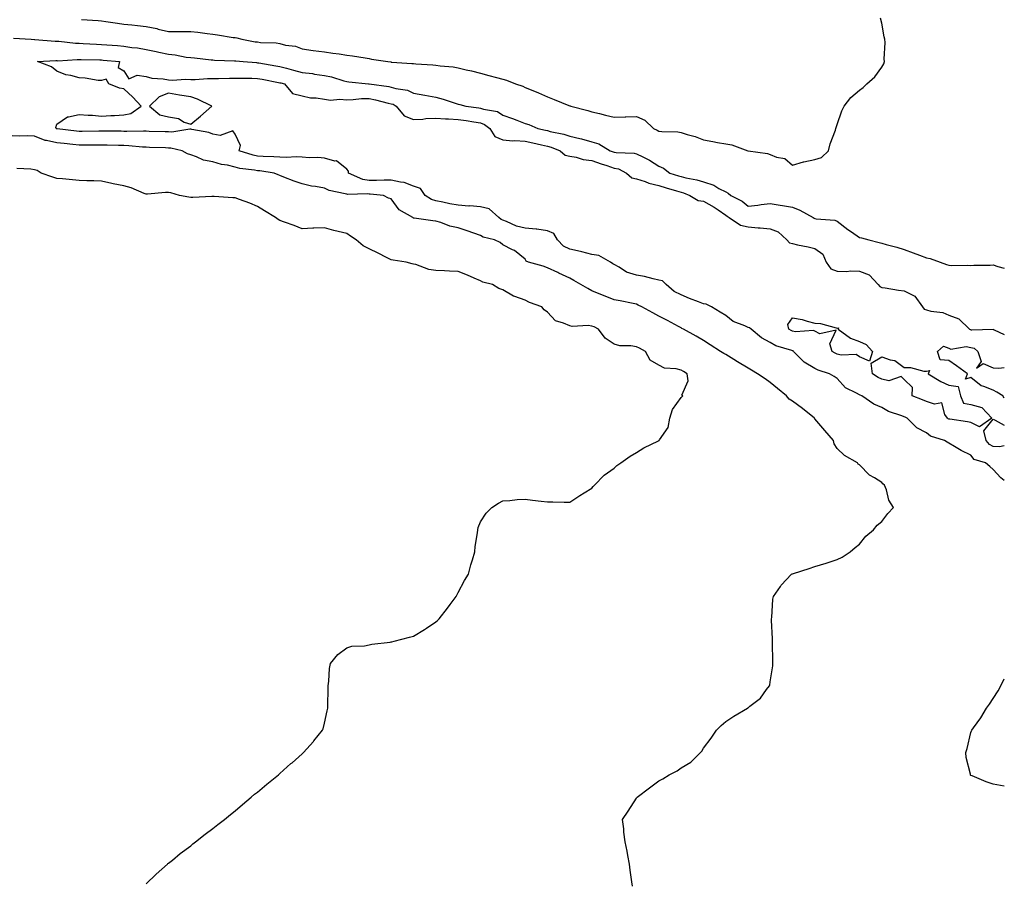
# Model space of a CAD drawing. Units: inches. Extents: x 928883 to 931523, y 7231898 to 7234538.
# Drawn here: x 931081 to 931523, y 7233323 to 7233711 of the extents above; entities that cross this region are included whole.
import ezdxf

# ---------------------------------------------------------------- set-up
doc = ezdxf.new("R2010")
doc.units = ezdxf.units.IN
doc.header["$MEASUREMENT"] = 0
doc.layers.add('Contour_92887231', color=7, linetype='Continuous', true_color=0x39d899)

msp = doc.modelspace()

# ---------------------------------------------------------------- linework, layer by layer
at = {"layer": 'Contour_92887231'}
for points in [[(931109.08, 7233710.89, 3247), (931116.52, 7233710.39, 3247), (931118.05, 7233710.26, 3247), (931120, 7233709.98, 3247), (931125.26, 7233709.13, 3247), (931128.05, 7233708.73, 3247), (931131.61, 7233708.36, 3247), (931134.22, 7233708.09, 3247), (931138.05, 7233707.69, 3247), (931142.83, 7233706.71, 3247), (931143.46, 7233706.51, 3247), (931148.05, 7233705.4, 3247), (931151.52, 7233705.4, 3247), (931154.52, 7233705.45, 3247), (931158.05, 7233705.45, 3247), (931161.19, 7233705.06, 3247), (931165.47, 7233704.5, 3247), (931168.05, 7233704.18, 3247), (931170.06, 7233703.93, 3247), (931177.17, 7233702.81, 3247), (931178.05, 7233702.69, 3247), (931178.69, 7233702.56, 3247), (931180.96, 7233701.92, 3247), (931187, 7233700.87, 3247), (931188.05, 7233700.73, 3247), (931189.41, 7233700.56, 3247), (931196.44, 7233700.31, 3247), (931198.05, 7233700.06, 3247), (931200.59, 7233699.37, 3247), (931205.01, 7233698.88, 3247), (931208.05, 7233697.59, 3247), (931213.05, 7233696.93, 3247), (931213.05, 7233696.92, 3247), (931218.05, 7233696.29, 3247), (931221.87, 7233695.74, 3247), (931224.64, 7233695.34, 3247), (931228.05, 7233694.84, 3247), (931230.6, 7233694.47, 3247), (931236.39, 7233693.58, 3247), (931238.05, 7233693.34, 3247), (931239.21, 7233693.08, 3247), (931246.49, 7233691.92, 3247), (931247.9, 7233691.76, 3247), (931248.05, 7233691.74, 3247), (931248.26, 7233691.71, 3247), (931257.28, 7233691.15, 3247), (931258.05, 7233691.04, 3247), (931259.02, 7233690.94, 3247), (931266.63, 7233690.49, 3247), (931268.05, 7233690.36, 3247), (931269.91, 7233690.06, 3247), (931275.76, 7233689.63, 3247), (931278.05, 7233689.19, 3247), (931281.69, 7233688.28, 3247), (931283.94, 7233687.82, 3247), (931288.05, 7233686.67, 3247), (931291.84, 7233685.72, 3247), (931295.2, 7233684.77, 3247), (931298.05, 7233684.02, 3247), (931299.76, 7233683.63, 3247), (931303.74, 7233681.92, 3247), (931306.99, 7233680.87, 3247), (931308.05, 7233680.37, 3247), (931310.73, 7233679.24, 3247), (931314.07, 7233677.94, 3247), (931318.05, 7233676.08, 3247), (931321.04, 7233674.91, 3247), (931327.74, 7233672.23, 3247), (931328.05, 7233672.11, 3247), (931328.22, 7233672.1, 3247), (931328.58, 7233671.92, 3247), (931336.12, 7233669.99, 3247), (931338.05, 7233669.4, 3247), (931341.38, 7233668.58, 3247), (931344.1, 7233667.97, 3247), (931348.05, 7233666.96, 3247), (931352.89, 7233667.08, 3247), (931353.26, 7233667.13, 3247), (931358.05, 7233667.28, 3247), (931361.76, 7233665.63, 3247), (931365.72, 7233661.92, 3247), (931367.31, 7233661.18, 3247), (931368.05, 7233660.78, 3247), (931369.42, 7233660.54, 3247), (931376.6, 7233660.47, 3247), (931378.05, 7233660.1, 3247), (931380.76, 7233659.21, 3247), (931384.38, 7233658.26, 3247), (931388.05, 7233656.77, 3247), (931392.2, 7233656.07, 3247), (931394.32, 7233655.65, 3247), (931398.05, 7233654.99, 3247), (931400.75, 7233654.62, 3247), (931407.9, 7233651.92, 3247), (931408.02, 7233651.88, 3247), (931408.11, 7233651.85, 3247), (931416.85, 7233650.72, 3247), (931418.05, 7233650.23, 3247), (931420.87, 7233649.1, 3247), (931424.54, 7233648.41, 3247), (931428.05, 7233645.51, 3247), (931432.97, 7233647, 3247), (931433.13, 7233647, 3247), (931438.05, 7233648, 3247), (931441.02, 7233648.94, 3247), (931444.12, 7233651.92, 3247), (931444.92, 7233655.05, 3247), (931447.24, 7233661.11, 3247), (931447.49, 7233661.92, 3247), (931447.58, 7233662.39, 3247), (931448.05, 7233663.72, 3247), (931450.13, 7233669.84, 3247), (931451.18, 7233671.92, 3247), (931454.15, 7233675.82, 3247), (931458.05, 7233679.18, 3247), (931459.62, 7233680.35, 3247), (931461.37, 7233681.92, 3247), (931464.85, 7233685.12, 3247), (931468.05, 7233689.45, 3247), (931468.98, 7233690.99, 3247), (931469.2, 7233691.92, 3247), (931469.07, 7233692.95, 3247), (931469.51, 7233700.46, 3247), (931469.39, 7233701.92, 3247), (931469.11, 7233702.98, 3247), (931468.05, 7233709.12, 3247), (931467.51, 7233711.38, 3247)], [(931078.6, 7233702.48, 3246), (931086.55, 7233701.92, 3246), (931087.96, 7233701.83, 3246), (931088.05, 7233701.82, 3246), (931088.15, 7233701.82, 3246), (931097.29, 7233701.16, 3246), (931098.05, 7233701.16, 3246), (931098.84, 7233701.13, 3246), (931106.32, 7233700.18, 3246), (931108.05, 7233700.13, 3246), (931109.9, 7233700.07, 3246), (931115.87, 7233699.74, 3246), (931118.05, 7233699.66, 3246), (931120.51, 7233699.46, 3246), (931125.22, 7233699.1, 3246), (931128.05, 7233698.84, 3246), (931131.67, 7233698.3, 3246), (931134.25, 7233698.12, 3246), (931138.05, 7233697.42, 3246), (931142.58, 7233696.45, 3246), (931143.79, 7233696.18, 3246), (931148.05, 7233695.24, 3246), (931151.11, 7233694.98, 3246), (931156.02, 7233693.95, 3246), (931158.05, 7233693.73, 3246), (931159.69, 7233693.56, 3246), (931167.18, 7233692.79, 3246), (931168.05, 7233692.7, 3246), (931168.77, 7233692.64, 3246), (931177.65, 7233692.32, 3246), (931178.05, 7233692.29, 3246), (931178.37, 7233692.24, 3246), (931181.58, 7233691.92, 3246), (931187.6, 7233691.47, 3246), (931188.05, 7233691.45, 3246), (931188.62, 7233691.35, 3246), (931196.23, 7233690.1, 3246), (931198.05, 7233689.77, 3246), (931200.99, 7233688.98, 3246), (931204.21, 7233688.08, 3246), (931208.05, 7233687.09, 3246), (931212.67, 7233686.54, 3246), (931213.63, 7233686.34, 3246), (931218.05, 7233685.73, 3246), (931221.26, 7233685.13, 3246), (931226.68, 7233683.29, 3246), (931228.05, 7233682.96, 3246), (931228.99, 7233682.86, 3246), (931237.75, 7233681.92, 3246), (931238.03, 7233681.9, 3246), (931238.07, 7233681.9, 3246), (931246.9, 7233680.78, 3246), (931248.05, 7233680.53, 3246), (931250.05, 7233679.92, 3246), (931255.28, 7233679.15, 3246), (931258.05, 7233677.79, 3246), (931263.03, 7233676.94, 3246), (931263.06, 7233676.94, 3246), (931268.05, 7233675.97, 3246), (931271.24, 7233675.1, 3246), (931276.67, 7233673.3, 3246), (931278.05, 7233672.89, 3246), (931278.81, 7233672.68, 3246), (931281.53, 7233671.92, 3246), (931287.35, 7233671.22, 3246), (931288.05, 7233671.11, 3246), (931289.32, 7233670.65, 3246), (931295.65, 7233669.52, 3246), (931298.05, 7233667.91, 3246), (931302.47, 7233666.33, 3246), (931304.37, 7233665.6, 3246), (931308.05, 7233664.23, 3246), (931309.76, 7233663.64, 3246), (931313.72, 7233661.92, 3246), (931317.26, 7233661.14, 3246), (931318.05, 7233660.96, 3246), (931319.37, 7233660.6, 3246), (931325.49, 7233659.36, 3246), (931328.05, 7233658.5, 3246), (931332.53, 7233657.44, 3246), (931333.42, 7233657.29, 3246), (931338.05, 7233655.98, 3246), (931341.12, 7233654.99, 3246), (931346.27, 7233651.92, 3246), (931347.58, 7233651.45, 3246), (931348.05, 7233651.3, 3246), (931348.84, 7233651.13, 3246), (931357.04, 7233650.91, 3246), (931358.05, 7233650.56, 3246), (931360.84, 7233649.13, 3246), (931363.87, 7233647.74, 3246), (931368.05, 7233645.08, 3246), (931370.2, 7233644.08, 3246), (931372.95, 7233641.92, 3246), (931376.83, 7233640.7, 3246), (931378.05, 7233640.34, 3246), (931380.2, 7233639.77, 3246), (931385.06, 7233638.92, 3246), (931388.05, 7233637.93, 3246), (931392.64, 7233636.51, 3246), (931394.92, 7233635.05, 3246), (931398.05, 7233633.43, 3246), (931399.1, 7233632.97, 3246), (931400.27, 7233631.92, 3246), (931405.38, 7233629.25, 3246), (931408.05, 7233627.1, 3246), (931412.48, 7233627.5, 3246), (931413.9, 7233627.77, 3246), (931418.05, 7233628.23, 3246), (931422.46, 7233627.52, 3246), (931423.49, 7233627.36, 3246), (931428.05, 7233626.6, 3246), (931431.35, 7233625.22, 3246), (931437.23, 7233621.92, 3246), (931437.76, 7233621.64, 3246), (931438.05, 7233621.51, 3246), (931438.59, 7233621.38, 3246), (931446.93, 7233620.8, 3246), (931448.05, 7233620.39, 3246), (931452.77, 7233616.65, 3246), (931454.46, 7233615.5, 3246), (931458.05, 7233613.02, 3246), (931458.92, 7233612.79, 3246), (931462.22, 7233611.92, 3246), (931466.89, 7233610.77, 3246), (931468.05, 7233610.49, 3246), (931470.08, 7233609.89, 3246), (931474.8, 7233608.67, 3246), (931478.05, 7233607.57, 3246), (931482.19, 7233606.06, 3246), (931484.91, 7233605.06, 3246), (931488.05, 7233603.9, 3246), (931489.71, 7233603.58, 3246), (931494.21, 7233601.92, 3246), (931497.08, 7233600.95, 3246), (931498.05, 7233600.55, 3246), (931499.5, 7233600.47, 3246), (931506.71, 7233600.57, 3246), (931508.05, 7233600.48, 3246), (931509.38, 7233600.59, 3246), (931516.71, 7233600.58, 3246), (931518.05, 7233600.68, 3246), (931520.04, 7233599.93, 3246), (931523, 7233599.27, 3246)], [(931523, 7233503.94, 3245), (931521.38, 7233505.25, 3245), (931518.05, 7233508.9, 3245), (931516.45, 7233510.33, 3245), (931514.56, 7233511.92, 3245), (931509.54, 7233513.41, 3245), (931508.05, 7233515.41, 3245), (931503.62, 7233517.49, 3245), (931500.66, 7233519.31, 3245), (931498.05, 7233520.81, 3245), (931497.3, 7233521.18, 3245), (931496.22, 7233521.92, 3245), (931489.96, 7233523.83, 3245), (931488.05, 7233525.43, 3245), (931483.82, 7233527.68, 3245), (931479.4, 7233531.92, 3245), (931478.47, 7233532.35, 3245), (931478.05, 7233532.52, 3245), (931477.02, 7233532.95, 3245), (931471.03, 7233534.9, 3245), (931468.05, 7233536.67, 3245), (931464.44, 7233538.31, 3245), (931459.03, 7233541.92, 3245), (931458.37, 7233542.24, 3245), (931458.05, 7233542.44, 3245), (931456.77, 7233543.21, 3245), (931451.76, 7233545.62, 3245), (931448.05, 7233549.69, 3245), (931446.71, 7233550.58, 3245), (931444.65, 7233551.92, 3245), (931439.56, 7233553.43, 3245), (931438.05, 7233554.28, 3245), (931433.26, 7233557.13, 3245), (931428.51, 7233561.92, 3245), (931428.25, 7233562.12, 3245), (931428.05, 7233562.15, 3245), (931427.65, 7233562.32, 3245), (931420.57, 7233564.44, 3245), (931418.05, 7233565.9, 3245), (931414.13, 7233567.99, 3245), (931409.5, 7233571.92, 3245), (931408.66, 7233572.54, 3245), (931408.05, 7233572.65, 3245), (931406.59, 7233573.38, 3245), (931401.43, 7233575.31, 3245), (931398.05, 7233578.09, 3245), (931395.58, 7233579.45, 3245), (931391.64, 7233581.92, 3245), (931389.22, 7233583.09, 3245), (931388.05, 7233583.23, 3245), (931385.86, 7233584.12, 3245), (931381.73, 7233585.6, 3245), (931378.05, 7233587.33, 3245), (931374.97, 7233588.83, 3245), (931371.29, 7233591.92, 3245), (931369.74, 7233593.61, 3245), (931368.05, 7233593.94, 3245), (931365.53, 7233594.44, 3245), (931361.66, 7233595.53, 3245), (931358.05, 7233596.1, 3245), (931353.6, 7233597.47, 3245), (931350.22, 7233599.75, 3245), (931348.05, 7233600.94, 3245), (931347.37, 7233601.25, 3245), (931346.35, 7233601.92, 3245), (931341.06, 7233604.93, 3245), (931338.05, 7233605.38, 3245), (931333.43, 7233606.54, 3245), (931332.84, 7233606.71, 3245), (931328.05, 7233607.82, 3245), (931325.29, 7233609.17, 3245), (931322.66, 7233611.92, 3245), (931320.91, 7233614.78, 3245), (931318.05, 7233615.98, 3245), (931313.26, 7233616.71, 3245), (931312.95, 7233616.82, 3245), (931308.05, 7233617.26, 3245), (931304.25, 7233618.11, 3245), (931299.73, 7233620.24, 3245), (931298.05, 7233620.81, 3245), (931297.25, 7233621.12, 3245), (931296.2, 7233621.92, 3245), (931291.97, 7233625.85, 3245), (931288.05, 7233626.74, 3245), (931283.29, 7233627.16, 3245), (931282.83, 7233627.14, 3245), (931278.05, 7233627.48, 3245), (931274.29, 7233628.16, 3245), (931271.13, 7233628.84, 3245), (931268.05, 7233629.43, 3245), (931266.12, 7233629.99, 3245), (931263.28, 7233631.92, 3245), (931261.12, 7233635, 3245), (931258.05, 7233636.11, 3245), (931253.88, 7233637.75, 3245), (931252.19, 7233637.78, 3245), (931248.05, 7233638.72, 3245), (931244.9, 7233638.78, 3245), (931241.4, 7233638.56, 3245), (931238.05, 7233638.62, 3245), (931235.22, 7233639.09, 3245), (931228.82, 7233641.92, 3245), (931228.86, 7233642.72, 3245), (931228.05, 7233643.64, 3245), (931223.53, 7233647.4, 3245), (931222.66, 7233647.31, 3245), (931218.05, 7233648.56, 3245), (931215.03, 7233648.9, 3245), (931211.21, 7233648.77, 3245), (931208.05, 7233649.03, 3245), (931205.32, 7233649.19, 3245), (931201.08, 7233648.88, 3245), (931198.05, 7233649.02, 3245), (931195.39, 7233649.26, 3245), (931190.62, 7233649.35, 3245), (931188.05, 7233649.56, 3245), (931186.08, 7233649.95, 3245), (931179.84, 7233651.92, 3245), (931180.46, 7233654.33, 3245), (931178.05, 7233659.44, 3245), (931177.01, 7233660.88, 3245), (931171.27, 7233658.7, 3245), (931168.05, 7233659.36, 3245), (931166.19, 7233660.06, 3245), (931158.57, 7233661.4, 3245), (931158.05, 7233661.55, 3245), (931157.69, 7233661.56, 3245), (931149.63, 7233660.34, 3245), (931148.05, 7233660.4, 3245), (931146.57, 7233660.44, 3245), (931139.36, 7233660.61, 3245), (931138.05, 7233660.65, 3245), (931136.83, 7233660.7, 3245), (931129.38, 7233660.59, 3245), (931128.05, 7233660.64, 3245), (931126.8, 7233660.67, 3245), (931119.21, 7233660.77, 3245), (931118.05, 7233660.79, 3245), (931116.9, 7233660.77, 3245), (931109.43, 7233660.54, 3245), (931108.05, 7233660.52, 3245), (931106.8, 7233660.67, 3245), (931098.22, 7233661.75, 3245), (931098.05, 7233661.77, 3245), (931097.93, 7233661.8, 3245), (931097.72, 7233661.92, 3245), (931097.56, 7233662.41, 3245), (931098.05, 7233663.82, 3245), (931102.84, 7233667.13, 3245), (931103.21, 7233667.08, 3245), (931108.05, 7233668.21, 3245), (931112.07, 7233667.91, 3245), (931113.99, 7233667.86, 3245), (931118.05, 7233667.51, 3245), (931122.24, 7233667.73, 3245), (931123.94, 7233667.81, 3245), (931128.05, 7233668.01, 3245), (931131.26, 7233668.71, 3245), (931135.91, 7233671.92, 3245), (931132.11, 7233675.97, 3245), (931128.05, 7233679.66, 3245), (931126.18, 7233680.05, 3245), (931121.34, 7233681.92, 3245), (931120.17, 7233684.04, 3245), (931118.05, 7233683.38, 3245), (931116.55, 7233683.42, 3245), (931110.69, 7233684.56, 3245), (931108.05, 7233684.61, 3245), (931104.3, 7233685.67, 3245), (931102.11, 7233685.97, 3245), (931098.05, 7233687.7, 3245), (931095.68, 7233689.55, 3245), (931089.41, 7233691.92, 3245), (931097.61, 7233692.36, 3245), (931098.05, 7233692.36, 3245), (931098.47, 7233692.34, 3245), (931107.08, 7233692.9, 3245), (931108.05, 7233692.87, 3245), (931108.96, 7233692.84, 3245), (931117.27, 7233692.7, 3245), (931118.05, 7233692.67, 3245), (931118.74, 7233692.61, 3245), (931126.05, 7233691.92, 3245), (931125.46, 7233689.32, 3245), (931128.05, 7233687.74, 3245), (931130.34, 7233684.21, 3245), (931134.05, 7233685.91, 3245), (931138.05, 7233685.18, 3245), (931140.61, 7233684.48, 3245), (931145.75, 7233684.22, 3245), (931148.05, 7233683.79, 3245), (931149.74, 7233683.61, 3245), (931155.95, 7233684.02, 3245), (931158.05, 7233683.86, 3245), (931160, 7233683.86, 3245), (931165.63, 7233684.34, 3245), (931168.05, 7233684.34, 3245), (931170.49, 7233684.36, 3245), (931175.41, 7233684.56, 3245), (931178.05, 7233684.57, 3245), (931180.6, 7233684.47, 3245), (931185.51, 7233684.47, 3245), (931188.05, 7233684.37, 3245), (931190.13, 7233684, 3245), (931197.42, 7233682.55, 3245), (931198.05, 7233682.44, 3245), (931198.46, 7233682.33, 3245), (931200.12, 7233681.92, 3245), (931203.75, 7233677.61, 3245), (931208.05, 7233676.6, 3245), (931211.76, 7233675.62, 3245), (931214.31, 7233675.66, 3245), (931218.05, 7233675.03, 3245), (931220.74, 7233674.61, 3245), (931224.89, 7233675.08, 3245), (931228.05, 7233674.78, 3245), (931230.99, 7233674.86, 3245), (931234.67, 7233675.31, 3245), (931238.05, 7233675.39, 3245), (931240.97, 7233674.84, 3245), (931246.65, 7233673.32, 3245), (931248.05, 7233673.01, 3245), (931248.89, 7233672.76, 3245), (931250.27, 7233671.92, 3245), (931253.77, 7233667.63, 3245), (931258.05, 7233665.93, 3245), (931262.24, 7233666.11, 3245), (931263.54, 7233666.43, 3245), (931268.05, 7233666.56, 3245), (931272.36, 7233666.23, 3245), (931273.7, 7233666.27, 3245), (931278.05, 7233665.99, 3245), (931281.61, 7233665.48, 3245), (931285.09, 7233664.88, 3245), (931288.05, 7233664.43, 3245), (931289.89, 7233663.76, 3245), (931292.28, 7233661.92, 3245), (931294.47, 7233658.35, 3245), (931298.05, 7233656.86, 3245), (931302.56, 7233656.43, 3245), (931303.46, 7233656.51, 3245), (931308.05, 7233656.2, 3245), (931311.56, 7233655.43, 3245), (931315.39, 7233654.58, 3245), (931318.05, 7233653.99, 3245), (931319.68, 7233653.55, 3245), (931323.75, 7233651.92, 3245), (931326.05, 7233649.92, 3245), (931328.05, 7233649.57, 3245), (931330.94, 7233649.03, 3245), (931334.12, 7233647.99, 3245), (931338.05, 7233647.49, 3245), (931342.19, 7233646.06, 3245), (931344.72, 7233645.25, 3245), (931348.05, 7233644.14, 3245), (931349.88, 7233643.75, 3245), (931353.48, 7233641.92, 3245), (931355.89, 7233639.75, 3245), (931358.05, 7233639.36, 3245), (931361.87, 7233638.1, 3245), (931363.52, 7233637.39, 3245), (931368.05, 7233636.29, 3245), (931371.39, 7233635.26, 3245), (931376.03, 7233633.94, 3245), (931378.05, 7233633.34, 3245), (931379.17, 7233633.04, 3245), (931381.9, 7233631.92, 3245), (931385.75, 7233629.62, 3245), (931388.05, 7233629.3, 3245), (931392.79, 7233626.67, 3245), (931394.58, 7233625.39, 3245), (931398.05, 7233623.02, 3245), (931398.75, 7233622.61, 3245), (931399.58, 7233621.92, 3245), (931404.62, 7233618.49, 3245), (931408.05, 7233617.86, 3245), (931412.56, 7233617.41, 3245), (931413.54, 7233617.41, 3245), (931418.05, 7233616.84, 3245), (931421.62, 7233615.49, 3245), (931425.47, 7233611.92, 3245), (931426.69, 7233610.56, 3245), (931428.05, 7233610.25, 3245), (931430.2, 7233609.76, 3245), (931435, 7233608.86, 3245), (931438.05, 7233608.12, 3245), (931441.65, 7233605.51, 3245), (931443.09, 7233601.92, 3245), (931445.15, 7233599.02, 3245), (931448.05, 7233597.93, 3245), (931452.15, 7233597.82, 3245), (931454.23, 7233598.1, 3245), (931458.05, 7233597.96, 3245), (931462.35, 7233596.23, 3245), (931466.43, 7233591.92, 3245), (931467.14, 7233591.01, 3245), (931468.05, 7233590.61, 3245), (931469.58, 7233590.39, 3245), (931475.49, 7233589.36, 3245), (931478.05, 7233589.02, 3245), (931482.8, 7233586.67, 3245), (931486.26, 7233581.92, 3245), (931487.01, 7233580.88, 3245), (931488.05, 7233580.53, 3245), (931489.99, 7233579.99, 3245), (931495.5, 7233579.36, 3245), (931498.05, 7233578.19, 3245), (931502.58, 7233576.45, 3245), (931507.4, 7233571.92, 3245), (931507.81, 7233571.68, 3245), (931508.05, 7233571.64, 3245), (931508.45, 7233571.53, 3245), (931517.95, 7233571.82, 3245), (931518.05, 7233571.74, 3245), (931518.38, 7233571.59, 3245), (931523, 7233569.49, 3245)], [(931356.26, 7233321.92, 3246), (931356, 7233323.97, 3246), (931355.25, 7233329.12, 3246), (931354.91, 7233331.92, 3246), (931354.16, 7233335.81, 3246), (931353.83, 7233337.7, 3246), (931353.01, 7233341.92, 3246), (931352.41, 7233346.29, 3246), (931352.28, 7233347.68, 3246), (931351.77, 7233351.92, 3246), (931354.26, 7233355.71, 3246), (931358.05, 7233361.54, 3246), (931358.22, 7233361.75, 3246), (931358.36, 7233361.92, 3246), (931363.91, 7233366.06, 3246), (931368.05, 7233369.2, 3246), (931369.85, 7233370.11, 3246), (931372.65, 7233371.92, 3246), (931376.22, 7233373.75, 3246), (931378.05, 7233375.15, 3246), (931382.4, 7233377.57, 3246), (931386.71, 7233381.92, 3246), (931387.35, 7233382.62, 3246), (931388.05, 7233383.87, 3246), (931391.53, 7233388.44, 3246), (931393.94, 7233391.92, 3246), (931395.96, 7233394, 3246), (931398.05, 7233395.92, 3246), (931401.69, 7233398.28, 3246), (931407.82, 7233401.92, 3246), (931407.97, 7233402.01, 3246), (931408.05, 7233402.06, 3246), (931408.82, 7233402.69, 3246), (931413.6, 7233406.37, 3246), (931416.38, 7233410.25, 3246), (931417.67, 7233411.92, 3246), (931417.78, 7233412.19, 3246), (931418.05, 7233413.67, 3246), (931419.13, 7233420.84, 3246), (931419.19, 7233421.92, 3246), (931419.16, 7233423.02, 3246), (931419.09, 7233430.88, 3246), (931419.06, 7233431.92, 3246), (931419.07, 7233432.95, 3246), (931418.6, 7233441.37, 3246), (931418.61, 7233441.92, 3246), (931418.71, 7233442.58, 3246), (931419.2, 7233450.77, 3246), (931419.45, 7233451.92, 3246), (931422.55, 7233456.42, 3246), (931422.94, 7233457.03, 3246), (931427.62, 7233461.92, 3246), (931427.89, 7233462.08, 3246), (931428.05, 7233462.15, 3246), (931428.41, 7233462.28, 3246), (931435.42, 7233464.55, 3246), (931438.05, 7233465.48, 3246), (931443.03, 7233466.94, 3246), (931443.09, 7233466.96, 3246), (931448.05, 7233468.48, 3246), (931450.34, 7233469.63, 3246), (931453.84, 7233471.92, 3246), (931456.06, 7233473.9, 3246), (931458.05, 7233475.49, 3246), (931460.94, 7233479.03, 3246), (931464.33, 7233481.92, 3246), (931465.99, 7233483.98, 3246), (931468.05, 7233485.56, 3246), (931470.76, 7233489.21, 3246), (931473.32, 7233491.92, 3246), (931471.27, 7233495.13, 3246), (931470.11, 7233499.87, 3246), (931469.3, 7233501.92, 3246), (931468.55, 7233502.43, 3246), (931468.05, 7233503.11, 3246), (931464.76, 7233505.2, 3246), (931462.56, 7233506.43, 3246), (931458.05, 7233510.96, 3246), (931457.49, 7233511.36, 3246), (931457.11, 7233511.92, 3246), (931451.37, 7233515.24, 3246), (931448.05, 7233518.38, 3246), (931446.65, 7233520.51, 3246), (931446.35, 7233521.92, 3246), (931442.48, 7233526.35, 3246), (931438.05, 7233531.64, 3246), (931437.9, 7233531.77, 3246), (931437.86, 7233531.92, 3246), (931432.43, 7233536.3, 3246), (931428.05, 7233539.61, 3246), (931426.57, 7233540.44, 3246), (931425.27, 7233541.92, 3246), (931421.33, 7233545.2, 3246), (931418.05, 7233547.94, 3246), (931415.78, 7233549.65, 3246), (931412.33, 7233551.92, 3246), (931409.63, 7233553.5, 3246), (931408.05, 7233554.39, 3246), (931403.37, 7233557.23, 3246), (931401.74, 7233558.23, 3246), (931398.05, 7233560.48, 3246), (931397.16, 7233561.03, 3246), (931395.74, 7233561.92, 3246), (931391.03, 7233564.9, 3246), (931388.05, 7233566.81, 3246), (931384.84, 7233568.72, 3246), (931379.06, 7233571.92, 3246), (931378.4, 7233572.26, 3246), (931378.05, 7233572.48, 3246), (931376.86, 7233573.11, 3246), (931371.86, 7233575.74, 3246), (931368.05, 7233577.77, 3246), (931365.35, 7233579.22, 3246), (931360.36, 7233581.92, 3246), (931358.82, 7233582.69, 3246), (931358.05, 7233583.13, 3246), (931356.55, 7233583.42, 3246), (931350.69, 7233584.56, 3246), (931348.05, 7233585.08, 3246), (931343.17, 7233587.04, 3246), (931342.77, 7233587.2, 3246), (931338.05, 7233589.13, 3246), (931336.26, 7233590.13, 3246), (931333.07, 7233591.92, 3246), (931329.86, 7233593.73, 3246), (931328.05, 7233594.75, 3246), (931323.18, 7233597.05, 3246), (931322.73, 7233597.24, 3246), (931318.05, 7233599.33, 3246), (931316.21, 7233600.08, 3246), (931309.54, 7233601.92, 3246), (931308.54, 7233602.42, 3246), (931308.05, 7233603.23, 3246), (931303.34, 7233607.21, 3246), (931302.45, 7233607.52, 3246), (931298.05, 7233609.65, 3246), (931296.83, 7233610.7, 3246), (931294.27, 7233611.92, 3246), (931289.26, 7233613.13, 3246), (931288.05, 7233613.93, 3246), (931284.99, 7233614.98, 3246), (931282.06, 7233615.93, 3246), (931278.05, 7233617.37, 3246), (931274.23, 7233618.1, 3246), (931270.3, 7233619.67, 3246), (931268.05, 7233620.29, 3246), (931266.65, 7233620.52, 3246), (931258.28, 7233621.7, 3246), (931258.05, 7233621.72, 3246), (931257.92, 7233621.79, 3246), (931257.74, 7233621.92, 3246), (931251.53, 7233625.4, 3246), (931248.05, 7233630.37, 3246), (931246.85, 7233630.72, 3246), (931244.59, 7233631.92, 3246), (931238.6, 7233632.47, 3246), (931238.05, 7233632.48, 3246), (931237.39, 7233632.58, 3246), (931228.44, 7233632.31, 3246), (931228.05, 7233632.42, 3246), (931227.32, 7233632.65, 3246), (931220.23, 7233634.1, 3246), (931218.05, 7233635.12, 3246), (931214.08, 7233635.89, 3246), (931212.2, 7233636.06, 3246), (931208.05, 7233637.1, 3246), (931204.43, 7233638.3, 3246), (931199.87, 7233640.1, 3246), (931198.05, 7233640.77, 3246), (931197.3, 7233641.17, 3246), (931195.49, 7233641.92, 3246), (931189.04, 7233642.92, 3246), (931188.05, 7233642.99, 3246), (931186.71, 7233643.26, 3246), (931180.17, 7233644.04, 3246), (931178.05, 7233644.56, 3246), (931174.59, 7233645.39, 3246), (931171.89, 7233645.77, 3246), (931168.05, 7233646.95, 3246), (931163.86, 7233647.72, 3246), (931160.7, 7233649.27, 3246), (931158.05, 7233650.1, 3246), (931156.61, 7233650.48, 3246), (931154.22, 7233651.92, 3246), (931149.22, 7233653.09, 3246), (931148.05, 7233653.13, 3246), (931146.8, 7233653.17, 3246), (931139.58, 7233653.45, 3246), (931138.05, 7233653.5, 3246), (931136.4, 7233653.57, 3246), (931130.29, 7233654.16, 3246), (931128.05, 7233654.24, 3246), (931125.68, 7233654.29, 3246), (931120.57, 7233654.44, 3246), (931118.05, 7233654.49, 3246), (931115.52, 7233654.45, 3246), (931110.59, 7233654.46, 3246), (931108.05, 7233654.43, 3246), (931105.22, 7233654.75, 3246), (931101.28, 7233655.15, 3246), (931098.05, 7233655.53, 3246), (931093.39, 7233656.59, 3246), (931092.72, 7233656.59, 3246), (931088.05, 7233658.47, 3246), (931084.77, 7233658.65, 3246), (931081.47, 7233658.5, 3246), (931078.05, 7233658.65, 3246)], [(931138.05, 7233323, 3247), (931142.58, 7233327.4, 3247), (931147.66, 7233331.92, 3247), (931147.86, 7233332.11, 3247), (931148.05, 7233332.26, 3247), (931149.84, 7233333.71, 3247), (931153.38, 7233336.6, 3247), (931158.05, 7233340.13, 3247), (931159.02, 7233340.94, 3247), (931160.24, 7233341.92, 3247), (931164.6, 7233345.37, 3247), (931168.05, 7233347.88, 3247), (931170.3, 7233349.66, 3247), (931173.24, 7233351.92, 3247), (931175.88, 7233354.09, 3247), (931178.05, 7233355.79, 3247), (931181.3, 7233358.68, 3247), (931185.14, 7233361.92, 3247), (931186.74, 7233363.24, 3247), (931188.05, 7233364.23, 3247), (931192.22, 7233367.75, 3247), (931197.43, 7233371.92, 3247), (931198.05, 7233372.47, 3247), (931203.02, 7233376.95, 3247), (931203.5, 7233377.38, 3247), (931208.05, 7233381.33, 3247), (931208.34, 7233381.63, 3247), (931208.65, 7233381.92, 3247), (931213.08, 7233386.89, 3247), (931213.36, 7233387.23, 3247), (931217.22, 7233391.92, 3247), (931217.42, 7233392.55, 3247), (931218.05, 7233395.05, 3247), (931219.29, 7233400.68, 3247), (931219.54, 7233401.92, 3247), (931219.53, 7233403.4, 3247), (931219.74, 7233410.22, 3247), (931219.74, 7233411.92, 3247), (931220.03, 7233413.9, 3247), (931220.33, 7233419.64, 3247), (931220.71, 7233421.92, 3247), (931224.11, 7233425.86, 3247), (931228.05, 7233428.93, 3247), (931230.32, 7233429.64, 3247), (931236, 7233429.87, 3247), (931238.05, 7233430.29, 3247), (931239.35, 7233430.62, 3247), (931247.57, 7233431.44, 3247), (931248.05, 7233431.54, 3247), (931248.34, 7233431.63, 3247), (931249.38, 7233431.92, 3247), (931256.27, 7233433.7, 3247), (931258.05, 7233434.21, 3247), (931262.9, 7233437.07, 3247), (931263.88, 7233437.75, 3247), (931268.05, 7233440.57, 3247), (931268.79, 7233441.18, 3247), (931269.48, 7233441.92, 3247), (931273.26, 7233446.71, 3247), (931274.46, 7233448.34, 3247), (931277.15, 7233451.92, 3247), (931277.42, 7233452.55, 3247), (931278.05, 7233453.8, 3247), (931280.91, 7233459.06, 3247), (931282.62, 7233461.92, 3247), (931283.76, 7233466.21, 3247), (931284.47, 7233468.34, 3247), (931285.51, 7233471.92, 3247), (931285.63, 7233474.33, 3247), (931286.7, 7233480.57, 3247), (931286.8, 7233481.92, 3247), (931287.07, 7233482.9, 3247), (931288.05, 7233485.38, 3247), (931290.62, 7233489.35, 3247), (931293.2, 7233491.92, 3247), (931296.1, 7233493.87, 3247), (931298.05, 7233494.83, 3247), (931301.17, 7233495.05, 3247), (931304.51, 7233495.46, 3247), (931308.05, 7233495.64, 3247), (931311.34, 7233495.21, 3247), (931315.21, 7233494.76, 3247), (931318.05, 7233494.42, 3247), (931320.5, 7233494.37, 3247), (931325.65, 7233494.32, 3247), (931328.05, 7233494.27, 3247), (931332.64, 7233497.33, 3247), (931334.57, 7233498.44, 3247), (931338.05, 7233500.5, 3247), (931338.64, 7233501.32, 3247), (931339.18, 7233501.92, 3247), (931343.58, 7233506.39, 3247), (931348.05, 7233509.56, 3247), (931349.22, 7233510.75, 3247), (931351.03, 7233511.92, 3247), (931355.12, 7233514.85, 3247), (931358.05, 7233516.57, 3247), (931361.35, 7233518.62, 3247), (931367.96, 7233521.83, 3247), (931368.05, 7233521.88, 3247), (931368.08, 7233521.89, 3247), (931368.2, 7233521.92, 3247), (931368.33, 7233522.19, 3247), (931372.26, 7233527.71, 3247), (931372.92, 7233531.92, 3247), (931374.11, 7233535.86, 3247), (931378.05, 7233541.2, 3247), (931378.42, 7233541.55, 3247), (931378.75, 7233541.92, 3247), (931378.4, 7233542.27, 3247), (931381.2, 7233548.77, 3247), (931380.69, 7233551.92, 3247), (931379.04, 7233552.92, 3247), (931378.05, 7233553.51, 3247), (931375.83, 7233554.14, 3247), (931370.53, 7233554.4, 3247), (931368.05, 7233555.76, 3247), (931364.11, 7233557.97, 3247), (931362.06, 7233561.92, 3247), (931359.41, 7233563.29, 3247), (931358.05, 7233563.99, 3247), (931355.53, 7233564.44, 3247), (931350.58, 7233564.45, 3247), (931348.05, 7233565.14, 3247), (931343.95, 7233567.82, 3247), (931341.03, 7233571.92, 3247), (931339.04, 7233572.92, 3247), (931338.05, 7233573.29, 3247), (931336.4, 7233573.56, 3247), (931329.14, 7233573.01, 3247), (931328.05, 7233573.36, 3247), (931325.33, 7233574.63, 3247), (931321.76, 7233575.62, 3247), (931318.05, 7233579.47, 3247), (931316.62, 7233580.49, 3247), (931315.62, 7233581.92, 3247), (931310.05, 7233583.91, 3247), (931308.05, 7233584.94, 3247), (931303.42, 7233586.55, 3247), (931302.79, 7233586.67, 3247), (931298.05, 7233589.52, 3247), (931296.31, 7233590.18, 3247), (931293.48, 7233591.92, 3247), (931289.11, 7233592.98, 3247), (931288.05, 7233593.59, 3247), (931285.18, 7233594.79, 3247), (931282.22, 7233596.09, 3247), (931278.05, 7233597.71, 3247), (931274.09, 7233597.96, 3247), (931271.93, 7233598.04, 3247), (931268.05, 7233598.28, 3247), (931264.81, 7233598.68, 3247), (931259.06, 7233600.91, 3247), (931258.05, 7233601.11, 3247), (931257.34, 7233601.21, 3247), (931254.73, 7233601.92, 3247), (931248.91, 7233602.78, 3247), (931248.05, 7233603.01, 3247), (931245.88, 7233604.09, 3247), (931242.17, 7233606.04, 3247), (931238.05, 7233607.89, 3247), (931235.45, 7233609.31, 3247), (931232.32, 7233611.92, 3247), (931229.8, 7233613.67, 3247), (931228.05, 7233614.74, 3247), (931224.26, 7233615.71, 3247), (931222.25, 7233616.12, 3247), (931218.05, 7233617.36, 3247), (931213.27, 7233617.14, 3247), (931212.84, 7233617.13, 3247), (931208.05, 7233616.9, 3247), (931204.49, 7233618.36, 3247), (931200.09, 7233619.89, 3247), (931198.05, 7233620.64, 3247), (931197.24, 7233621.12, 3247), (931196.13, 7233621.92, 3247), (931191.17, 7233625.04, 3247), (931188.05, 7233626.92, 3247), (931184.58, 7233628.45, 3247), (931179.94, 7233630.03, 3247), (931178.05, 7233630.76, 3247), (931176.95, 7233630.83, 3247), (931168.59, 7233631.37, 3247), (931168.05, 7233631.41, 3247), (931167.57, 7233631.44, 3247), (931159.05, 7233630.92, 3247), (931158.05, 7233630.97, 3247), (931157.22, 7233631.1, 3247), (931153.04, 7233631.92, 3247), (931149.13, 7233632.99, 3247), (931148.05, 7233633.16, 3247), (931146.8, 7233633.17, 3247), (931138.63, 7233632.51, 3247), (931138.05, 7233632.51, 3247), (931137.16, 7233632.81, 3247), (931131.43, 7233635.3, 3247), (931128.05, 7233636.15, 3247), (931123.28, 7233637.15, 3247), (931122.7, 7233637.26, 3247), (931118.05, 7233638.23, 3247), (931114.61, 7233638.48, 3247), (931111.52, 7233638.44, 3247), (931108.05, 7233638.66, 3247), (931104.97, 7233638.84, 3247), (931100.62, 7233639.34, 3247), (931098.05, 7233639.52, 3247), (931096.17, 7233640.04, 3247), (931090.95, 7233641.92, 3247), (931089.17, 7233643.04, 3247), (931088.05, 7233643.34, 3247), (931086.36, 7233643.62, 3247), (931080.06, 7233643.93, 3247)], [(931523, 7233540.96, 3244), (931522.3, 7233541.92, 3244), (931519.72, 7233543.59, 3244), (931518.05, 7233544.47, 3244), (931513.78, 7233546.19, 3244), (931512.56, 7233546.43, 3244), (931508.05, 7233550.22, 3244), (931505.58, 7233549.45, 3244), (931506.52, 7233551.92, 3244), (931501.51, 7233555.39, 3244), (931498.05, 7233557.9, 3244), (931494.3, 7233558.17, 3244), (931492.97, 7233561.92, 3244), (931495.67, 7233564.3, 3244), (931498.05, 7233563.32, 3244), (931499.08, 7233562.96, 3244), (931505.92, 7233564.05, 3244), (931508.05, 7233563.72, 3244), (931509.44, 7233563.32, 3244), (931511.06, 7233561.92, 3244), (931512.63, 7233557.34, 3244), (931510.56, 7233554.43, 3244), (931513.54, 7233556.43, 3244), (931518.05, 7233554.61, 3244), (931520.54, 7233554.41, 3244), (931523, 7233554.73, 3244)], [(931523, 7233519.57, 3244), (931520.84, 7233519.13, 3244), (931518.05, 7233519.32, 3244), (931516.34, 7233520.2, 3244), (931514.89, 7233521.92, 3244), (931513.77, 7233526.2, 3244), (931518.05, 7233531.55, 3244), (931518.9, 7233531.07, 3244), (931523, 7233528.82, 3244)], [(931523, 7233366.86, 3245), (931523, 7233366.86, 3245), (931518.05, 7233367.81, 3245), (931514.88, 7233368.76, 3245), (931508.54, 7233371.43, 3245), (931508.05, 7233371.61, 3245), (931507.9, 7233371.77, 3245), (931507.81, 7233371.92, 3245), (931507.78, 7233372.19, 3245), (931505.92, 7233379.79, 3245), (931505.75, 7233381.92, 3245), (931506.29, 7233383.68, 3245), (931508.05, 7233390.95, 3245), (931508.32, 7233391.65, 3245), (931508.38, 7233391.92, 3245), (931509.17, 7233393.04, 3245), (931512.47, 7233397.5, 3245), (931515.04, 7233401.92, 3245), (931516.36, 7233403.61, 3245), (931518.05, 7233406.17, 3245), (931520.28, 7233409.69, 3245), (931521.37, 7233411.92, 3245), (931523, 7233415.01, 3245)]]:
    msp.add_polyline3d(points, dxfattribs=at)
for points in [[(931158.05, 7233663.82, 3245), (931162.51, 7233667.46, 3245), (931167.58, 7233671.92, 3245), (931161.17, 7233675.05, 3245), (931158.05, 7233676.16, 3245), (931153.06, 7233676.93, 3245), (931153.04, 7233676.94, 3245), (931148.05, 7233677.73, 3245), (931143.87, 7233676.1, 3245), (931139.55, 7233671.92, 3245), (931144.15, 7233668.02, 3245), (931148.05, 7233667.08, 3245), (931152.52, 7233666.38, 3245), (931155.14, 7233664.83, 3245)], [(931458.05, 7233559.44, 3244), (931456.62, 7233560.49, 3244), (931449.75, 7233560.22, 3244), (931448.05, 7233560.7, 3244), (931447.18, 7233561.05, 3244), (931445.8, 7233561.92, 3244), (931444.73, 7233565.24, 3244), (931447.63, 7233571.5, 3244), (931440.18, 7233569.79, 3244), (931438.05, 7233570.94, 3244), (931437.42, 7233571.29, 3244), (931429.32, 7233570.65, 3244), (931428.05, 7233570.94, 3244), (931427.36, 7233571.23, 3244), (931426.3, 7233571.92, 3244), (931425.96, 7233574.01, 3244), (931428.05, 7233576.99, 3244), (931432.3, 7233576.18, 3244), (931434.51, 7233575.46, 3244), (931438.05, 7233574.63, 3244), (931440.49, 7233574.36, 3244), (931447.52, 7233572.45, 3244), (931448.05, 7233572.37, 3244), (931448.56, 7233572.44, 3244), (931448.51, 7233571.92, 3244), (931453.97, 7233567.85, 3244), (931458.05, 7233566.4, 3244), (931461.1, 7233564.97, 3244), (931463.95, 7233561.92, 3244), (931462.5, 7233557.48, 3244)], [(931508.05, 7233529.97, 3244), (931506.46, 7233530.33, 3244), (931498.51, 7233531.46, 3244), (931498.05, 7233531.55, 3244), (931497.8, 7233531.67, 3244), (931497.51, 7233531.92, 3244), (931496.36, 7233533.62, 3244), (931494.99, 7233538.85, 3244), (931491.76, 7233538.21, 3244), (931488.05, 7233539.5, 3244), (931486.36, 7233540.23, 3244), (931481.65, 7233541.92, 3244), (931481.88, 7233545.75, 3244), (931478.05, 7233549.28, 3244), (931476.81, 7233550.68, 3244), (931471.21, 7233548.76, 3244), (931468.05, 7233549.4, 3244), (931466.39, 7233550.27, 3244), (931463.82, 7233551.92, 3244), (931463.31, 7233556.66, 3244), (931468.05, 7233559.54, 3244), (931471.85, 7233558.12, 3244), (931473.89, 7233557.77, 3244), (931478.05, 7233554.74, 3244), (931480.85, 7233554.71, 3244), (931486.88, 7233553.09, 3244), (931488.05, 7233553.07, 3244), (931489.43, 7233553.3, 3244), (931488.84, 7233551.92, 3244), (931494.6, 7233548.47, 3244), (931498.05, 7233546.83, 3244), (931502.24, 7233546.12, 3244), (931503.28, 7233541.92, 3244), (931504.76, 7233538.63, 3244), (931508.05, 7233538.1, 3244), (931512.94, 7233536.81, 3244), (931517.36, 7233531.92, 3244), (931511.83, 7233528.14, 3244)]]:
    msp.add_polyline3d(points, close=True, dxfattribs=at)

doc.saveas('drawing.dxf')
